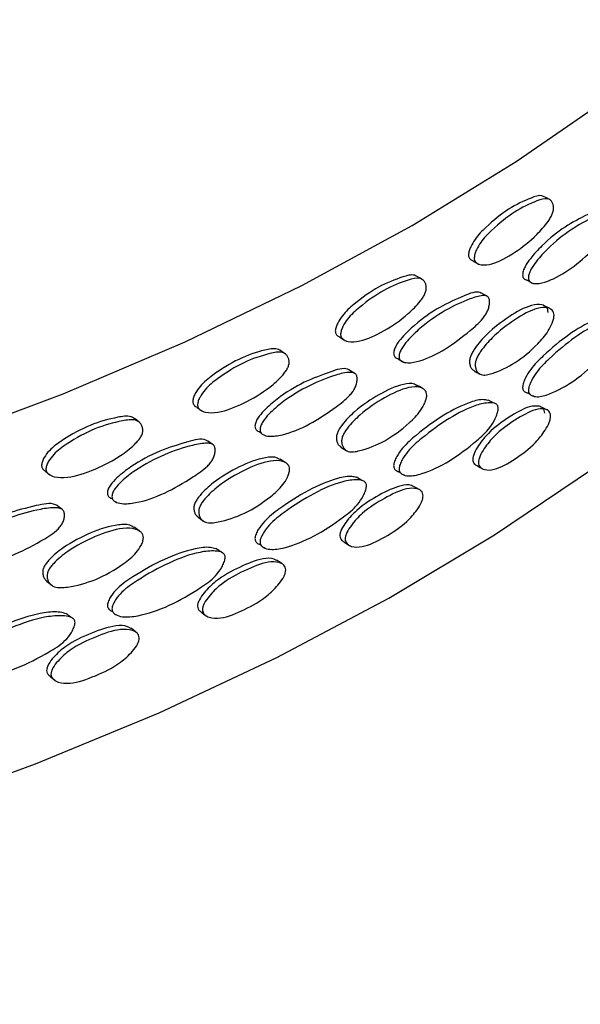
# Model space of a CAD drawing. Units: millimetres. Extents: x 10 to 1452, y 23 to 1042.
# Drawn here: x 270 to 292, y 278 to 316 of the extents above; entities that cross this region are included whole.
import ezdxf

# ---------------------------------------------------------------- set-up
doc = ezdxf.new("R2010")
doc.units = ezdxf.units.MM
doc.header["$LTSCALE"] = 5

msp = doc.modelspace()

# ---------------------------------------------------------------- linework, layer by layer
at = {"color": 7, "linetype": 'Continuous', "lineweight": 25}
for p, q in [((290.217, 306.2), (290.26, 306.178)), ((282.92, 304.017), (282.997, 303.968)), ((290.067, 301.926), (290.169, 301.875)), ((290.237, 301.841), (290.293, 301.813)), ((277.415, 301.284), (277.465, 301.247)), ((279.694, 300.437), (279.769, 300.386)), ((279.861, 300.323), (279.888, 300.305)), ((271.428, 298.913), (271.512, 298.842)), ((271.564, 298.798), (271.597, 298.77)), ((285.086, 298.888), (285.163, 298.842)), ((285.251, 298.791), (285.296, 298.764)), ((273.986, 297.858), (274.019, 297.831)), ((274.143, 297.733), (274.162, 297.718)), ((279.725, 296.071), (279.769, 296.041)), ((279.884, 295.963), (279.918, 295.939)), ((274.014, 293.493), (274.02, 293.488)), ((274.165, 293.373), (274.19, 293.353)), ((271.735, 290.885), (271.792, 290.837))]:
    msp.add_line(p, q, dxfattribs=at)
at = {"color": 7, "linetype": 'Continuous', "lineweight": 25, "flags": 128}
for points in [[(285.592, 308.411), (289.613, 310.875), (293.37, 313.473), (296.852, 316.196), (300.046, 319.035), (302.939, 321.979), (305.523, 325.018), (307.787, 328.14), (309.723, 331.335), (311.326, 334.591), (312.588, 337.897), (313.505, 341.24), (314.074, 344.609), (314.293, 347.991), (314.162, 351.375)], [(227.385, 278.322), (233.196, 278.807), (238.947, 279.491), (244.616, 280.373), (250.183, 281.449), (255.629, 282.716), (260.934, 284.168), (266.078, 285.802), (271.044, 287.61), (275.813, 289.587), (280.368, 291.725), (284.694, 294.017), (288.774, 296.455), (292.594, 299.028), (296.14, 301.73), (299.4, 304.549), (302.361, 307.476), (305.013, 310.499), (307.347, 313.61), (309.354, 316.795)], [(290.895, 309.416), (290.781, 309.472), (290.667, 309.529)], [(228.724, 292.297), (234.515, 292.827), (240.241, 293.555), (245.882, 294.48), (251.416, 295.598), (256.825, 296.905), (262.088, 298.396), (267.188, 300.067), (272.106, 301.91), (276.823, 303.92), (281.324, 306.09), (285.592, 308.411)], [(287.943, 307.038), (288.052, 306.979), (288.162, 306.92)], [(285.977, 306.328), (285.871, 306.389), (285.764, 306.451)], [(290.035, 306.292), (290.147, 306.235), (290.163, 306.227)], [(288.465, 305.687), (288.355, 305.746), (288.245, 305.805)], [(290.893, 305.209), (290.779, 305.265), (290.665, 305.322)], [(282.794, 304.095), (282.896, 304.032), (282.91, 304.023)], [(280.682, 303.457), (280.583, 303.522), (280.485, 303.588)], [(285.054, 303.253), (285.159, 303.192), (285.264, 303.13)], [(283.348, 302.711), (283.246, 302.775), (283.144, 302.838)], [(287.981, 302.79), (288.09, 302.731), (288.199, 302.672)], [(285.977, 302.122), (285.871, 302.183), (285.764, 302.245)], [(288.744, 301.548), (288.633, 301.607), (288.522, 301.665)], [(277.279, 301.382), (277.372, 301.314), (277.38, 301.308)], [(290.782, 301.29), (290.669, 301.347), (290.555, 301.404)], [(275.037, 300.816), (274.947, 300.886), (274.857, 300.955)], [(277.867, 299.961), (277.773, 300.028), (277.679, 300.096)], [(282.833, 299.849), (282.934, 299.786), (283.036, 299.722)], [(280.684, 299.252), (280.586, 299.317), (280.487, 299.383)], [(288.109, 299.119), (288.219, 299.061), (288.328, 299.002)], [(283.652, 298.561), (283.549, 298.624), (283.446, 298.687)], [(285.856, 298.21), (285.749, 298.271), (285.643, 298.332)], [(272.052, 297.449), (271.967, 297.521), (271.881, 297.592)], [(277.319, 297.139), (277.412, 297.072), (277.505, 297.004)], [(275.042, 296.613), (274.952, 296.683), (274.862, 296.752)], [(278.195, 295.797), (278.101, 295.864), (278.006, 295.932)], [(282.971, 296.172), (283.072, 296.108), (283.174, 296.045)], [(280.552, 295.346), (280.453, 295.411), (280.355, 295.477)], [(271.468, 294.675), (271.552, 294.604), (271.637, 294.532)], [(272.403, 293.272), (272.317, 293.343), (272.231, 293.414)], [(277.465, 293.453), (277.559, 293.386), (277.652, 293.318)], [(274.899, 292.714), (274.809, 292.784), (274.72, 292.853)], [(271.623, 290.979), (271.707, 290.908), (271.722, 290.895)]]:
    msp.add_lwpolyline(points, dxfattribs=at)
at = {"color": 7, "linetype": 'Continuous', "lineweight": 25}
for points, knots in [([(290.666, 309.526), (290.643, 309.536), (290.512, 309.596), (290.041, 309.421), (289.323, 309.09), (288.584, 308.49), (288.071, 307.978), (287.872, 307.634), (287.788, 307.427), (287.775, 307.329), (287.769, 307.281)], [0, 0, 0, 0, 0.028919, 0.169338, 0.445463, 0.720891, 0.860336, 0.930484, 0.966447, 1, 1, 1, 1]), ([(287.988, 307.163), (287.994, 307.21), (288.007, 307.308), (288.091, 307.516), (288.291, 307.86), (288.806, 308.374), (289.546, 308.972), (290.27, 309.314), (290.741, 309.476), (290.911, 309.413), (290.98, 309.348), (291.029, 309.255), (291.056, 309.138), (291.053, 309.002), (291.009, 308.855), (290.935, 308.708), (290.745, 308.422), (290.289, 307.91), (289.553, 307.342), (288.808, 306.931), (288.306, 306.862), (288.09, 306.94), (288.013, 307.034), (287.99, 307.104), (287.989, 307.144), (287.988, 307.163)], [0, 0, 0, 0, 0.015033, 0.031154, 0.062628, 0.125256, 0.249004, 0.373065, 0.436134, 0.452036, 0.467646, 0.484163, 0.500219, 0.515162, 0.529452, 0.543723, 0.560794, 0.627649, 0.749296, 0.872887, 0.935951, 0.969886, 0.986148, 0.993254, 1, 1, 1, 1]), ([(292.953, 308.976), (292.947, 308.979), (292.796, 309.055), (292.269, 308.78), (291.506, 308.397), (290.738, 307.784), (290.221, 307.223), (289.976, 306.88), (289.888, 306.681), (289.862, 306.574), (289.86, 306.528), (289.858, 306.505)], [0, 0, 0, 0, 0.008521, 0.190177, 0.45508, 0.723695, 0.86145, 0.933527, 0.968521, 0.984377, 1, 1, 1, 1]), ([(290.084, 306.391), (290.085, 306.415), (290.088, 306.463), (290.115, 306.571), (290.203, 306.768), (290.448, 307.109), (290.966, 307.673), (291.731, 308.275), (292.478, 308.684), (292.958, 308.876), (293.164, 308.885), (293.247, 308.851), (293.297, 308.762), (293.307, 308.624), (293.287, 308.463), (293.239, 308.296), (293.162, 308.137), (292.964, 307.842), (292.479, 307.373), (291.737, 306.716), (290.973, 306.284), (290.449, 306.143), (290.209, 306.177), (290.115, 306.256), (290.087, 306.328), (290.085, 306.37), (290.084, 306.391)], [0, 0, 0, 0, 0.007429, 0.015063, 0.030427, 0.063474, 0.126672, 0.249945, 0.371514, 0.438295, 0.455169, 0.469228, 0.483715, 0.499419, 0.515608, 0.53124, 0.545818, 0.561725, 0.627248, 0.749702, 0.873157, 0.935368, 0.969304, 0.985935, 0.993126, 1, 1, 1, 1]), ([(287.769, 307.281), (287.77, 307.262), (287.771, 307.223), (287.794, 307.153), (287.847, 307.08), (287.914, 307.06), (287.949, 307.05)], [0, 0, 0, 0, 0.140324, 0.287997, 0.625321, 1, 1, 1, 1]), ([(285.764, 306.45), (285.735, 306.464), (285.588, 306.532), (285.073, 306.38), (284.297, 306.079), (283.5, 305.513), (282.947, 305.023), (282.733, 304.688), (282.643, 304.484), (282.629, 304.387), (282.622, 304.34)], [0, 0, 0, 0, 0.03438, 0.174009, 0.448581, 0.722461, 0.861121, 0.930875, 0.966635, 1, 1, 1, 1]), ([(282.825, 304.212), (282.832, 304.259), (282.846, 304.357), (282.936, 304.561), (283.151, 304.897), (283.706, 305.387), (284.504, 305.953), (285.287, 306.262), (285.797, 306.404), (285.981, 306.333), (286.056, 306.265), (286.109, 306.17), (286.139, 306.052), (286.135, 305.915), (286.087, 305.77), (286.007, 305.627), (285.801, 305.349), (285.307, 304.857), (284.512, 304.322), (283.708, 303.944), (283.168, 303.898), (282.935, 303.985), (282.852, 304.082), (282.827, 304.154), (282.826, 304.193), (282.825, 304.212)], [0, 0, 0, 0, 0.015033, 0.031154, 0.062628, 0.125256, 0.249004, 0.373065, 0.436134, 0.452036, 0.467646, 0.484163, 0.500219, 0.515162, 0.529452, 0.543723, 0.560794, 0.627649, 0.749296, 0.872887, 0.935951, 0.969886, 0.986148, 0.993254, 1, 1, 1, 1]), ([(289.858, 306.505), (289.86, 306.484), (289.862, 306.442), (289.89, 306.372), (289.947, 306.314), (290.011, 306.307), (290.039, 306.304)], [0, 0, 0, 0, 0.15663, 0.320342, 0.698247, 1, 1, 1, 1]), ([(288.243, 305.8), (288.233, 305.805), (288.067, 305.89), (287.49, 305.64), (286.66, 305.289), (285.827, 304.711), (285.268, 304.172), (285.003, 303.841), (284.908, 303.646), (284.88, 303.54), (284.877, 303.494), (284.876, 303.471)], [0, 0, 0, 0, 0.011395, 0.192524, 0.45666, 0.724496, 0.861851, 0.93372, 0.968612, 0.984422, 1, 1, 1, 1]), ([(285.086, 303.347), (285.087, 303.371), (285.09, 303.42), (285.12, 303.526), (285.214, 303.719), (285.479, 304.049), (286.041, 304.59), (286.87, 305.158), (287.682, 305.534), (288.204, 305.704), (288.429, 305.704), (288.519, 305.667), (288.573, 305.576), (288.585, 305.437), (288.564, 305.277), (288.511, 305.112), (288.427, 304.956), (288.211, 304.67), (287.683, 304.223), (286.877, 303.599), (286.048, 303.201), (285.481, 303.084), (285.221, 303.128), (285.12, 303.212), (285.089, 303.284), (285.087, 303.326), (285.086, 303.347)], [0, 0, 0, 0, 0.007429, 0.015063, 0.030427, 0.063474, 0.126672, 0.249945, 0.371514, 0.438295, 0.455169, 0.469228, 0.483715, 0.499419, 0.515608, 0.53124, 0.545818, 0.561725, 0.627248, 0.749702, 0.873157, 0.935368, 0.969304, 0.985935, 0.993126, 1, 1, 1, 1]), ([(290.844, 305.052), (290.84, 305.091), (290.832, 305.175), (290.753, 305.285), (290.558, 305.379), (290.078, 305.327), (289.339, 304.915), (288.584, 304.343), (288.114, 303.814), (287.924, 303.521), (287.851, 303.376), (287.808, 303.231), (287.804, 303.093), (287.831, 302.974), (287.884, 302.86), (287.95, 302.823), (287.988, 302.802)], [0, 0, 0, 0, 0.025521, 0.054803, 0.115324, 0.229325, 0.452776, 0.673068, 0.79447, 0.824334, 0.849816, 0.875643, 0.902858, 0.931767, 0.9616, 1, 1, 1, 1]), ([(291.072, 304.94), (291.067, 304.892), (291.057, 304.794), (290.984, 304.583), (290.799, 304.226), (290.306, 303.675), (289.572, 303.062), (288.895, 302.752), (288.456, 302.628), (288.249, 302.628), (288.116, 302.725), (288.05, 302.855), (288.023, 302.975), (288.027, 303.112), (288.071, 303.259), (288.144, 303.404), (288.335, 303.697), (288.806, 304.226), (289.562, 304.799), (290.304, 305.213), (290.785, 305.266), (290.981, 305.172), (291.061, 305.063), (291.068, 304.979), (291.072, 304.94)], [0, 0, 0, 0, 0.015192, 0.031174, 0.062374, 0.12529, 0.248941, 0.37323, 0.405176, 0.436258, 0.467899, 0.484379, 0.500342, 0.515368, 0.529634, 0.544052, 0.560239, 0.627436, 0.749425, 0.873166, 0.936262, 0.969729, 0.98592, 1, 1, 1, 1]), ([(293.201, 304.836), (293.158, 304.845), (292.981, 304.881), (292.457, 304.702), (291.643, 304.231), (290.82, 303.539), (290.239, 302.971), (289.99, 302.582), (289.901, 302.369), (289.866, 302.247), (289.861, 302.192), (289.859, 302.167)], [0, 0, 0, 0, 0.044957, 0.185174, 0.453442, 0.724816, 0.862378, 0.930922, 0.966649, 0.984392, 1, 1, 1, 1]), ([(290.084, 302.052), (290.086, 302.078), (290.091, 302.132), (290.126, 302.254), (290.216, 302.468), (290.466, 302.857), (291.049, 303.427), (291.871, 304.114), (292.697, 304.61), (293.24, 304.759), (293.495, 304.751), (293.587, 304.668), (293.61, 304.591), (293.612, 304.492), (293.578, 304.339), (293.487, 304.089), (293.262, 303.673), (292.694, 303.105), (291.889, 302.401), (291.054, 301.934), (290.477, 301.767), (290.219, 301.82), (290.118, 301.908), (290.086, 301.985), (290.085, 302.031), (290.084, 302.052)], [0, 0, 0, 0, 0.007117, 0.01519, 0.031475, 0.062747, 0.12556, 0.249505, 0.372033, 0.436055, 0.47015, 0.484905, 0.491834, 0.498845, 0.514145, 0.530917, 0.5634, 0.625633, 0.749642, 0.873306, 0.935277, 0.969528, 0.986387, 0.993436, 1, 1, 1, 1]), ([(282.622, 304.34), (282.623, 304.321), (282.624, 304.281), (282.649, 304.21), (282.702, 304.139), (282.768, 304.117), (282.8, 304.107)], [0, 0, 0, 0, 0.148244, 0.304252, 0.660616, 1, 1, 1, 1]), ([(280.483, 303.586), (280.479, 303.59), (280.45, 303.617), (280.273, 303.674), (279.737, 303.569), (278.897, 303.288), (278.049, 302.761), (277.459, 302.295), (277.231, 301.969), (277.135, 301.769), (277.12, 301.673), (277.113, 301.626)], [0, 0, 0, 0, 0.005258, 0.04029, 0.179064, 0.451956, 0.724159, 0.861971, 0.931298, 0.966839, 1, 1, 1, 1]), ([(277.299, 301.49), (277.306, 301.537), (277.321, 301.634), (277.417, 301.833), (277.647, 302.16), (278.237, 302.626), (279.09, 303.157), (279.927, 303.431), (280.474, 303.55), (280.671, 303.471), (280.751, 303.4), (280.808, 303.302), (280.839, 303.183), (280.836, 303.047), (280.784, 302.904), (280.698, 302.764), (280.477, 302.495), (279.949, 302.025), (279.098, 301.525), (278.24, 301.183), (277.664, 301.16), (277.416, 301.258), (277.327, 301.359), (277.302, 301.431), (277.3, 301.471), (277.299, 301.49)], [0, 0, 0, 0, 0.015033, 0.031154, 0.062628, 0.125256, 0.249004, 0.373065, 0.436134, 0.452036, 0.467646, 0.484163, 0.500219, 0.515162, 0.529452, 0.543723, 0.560794, 0.627649, 0.749296, 0.872887, 0.935951, 0.969886, 0.986148, 0.993254, 1, 1, 1, 1]), ([(284.876, 303.471), (284.877, 303.45), (284.879, 303.408), (284.91, 303.336), (284.968, 303.278), (285.032, 303.268), (285.058, 303.264)], [0, 0, 0, 0, 0.163891, 0.335192, 0.730615, 1, 1, 1, 1]), ([(283.141, 302.833), (283.127, 302.84), (282.946, 302.935), (282.322, 302.712), (281.43, 302.397), (280.537, 301.856), (279.938, 301.342), (279.654, 301.022), (279.553, 300.831), (279.523, 300.726), (279.52, 300.68), (279.518, 300.657)], [0, 0, 0, 0, 0.014558, 0.195108, 0.458398, 0.725377, 0.862293, 0.933932, 0.968713, 0.984472, 1, 1, 1, 1]), ([(279.712, 300.525), (279.713, 300.549), (279.717, 300.597), (279.748, 300.702), (279.849, 300.891), (280.133, 301.21), (280.734, 301.726), (281.623, 302.257), (282.496, 302.597), (283.058, 302.744), (283.301, 302.734), (283.397, 302.693), (283.456, 302.599), (283.468, 302.46), (283.445, 302.301), (283.388, 302.139), (283.298, 301.986), (283.066, 301.71), (282.497, 301.286), (281.63, 300.698), (280.742, 300.337), (280.135, 300.244), (279.856, 300.3), (279.749, 300.388), (279.716, 300.462), (279.713, 300.504), (279.712, 300.525)], [0, 0, 0, 0, 0.007429, 0.015063, 0.030427, 0.063474, 0.126672, 0.249945, 0.371514, 0.438295, 0.455169, 0.469228, 0.483715, 0.499419, 0.515608, 0.53124, 0.545818, 0.561725, 0.627248, 0.749702, 0.873157, 0.935368, 0.969304, 0.985935, 0.993126, 1, 1, 1, 1]), ([(285.758, 302.234), (285.733, 302.248), (285.597, 302.331), (285.104, 302.267), (284.317, 301.909), (283.499, 301.364), (282.993, 300.857), (282.789, 300.573), (282.711, 300.431), (282.664, 300.287), (282.659, 300.15), (282.689, 300.03), (282.742, 299.919), (282.807, 299.882), (282.842, 299.863)], [0, 0, 0, 0, 0.027752, 0.153829, 0.400952, 0.644581, 0.778844, 0.811872, 0.840053, 0.868616, 0.898714, 0.930686, 0.96368, 1, 1, 1, 1]), ([(286.155, 301.853), (286.15, 301.805), (286.139, 301.707), (286.06, 301.5), (285.86, 301.151), (285.326, 300.622), (284.532, 300.041), (283.802, 299.762), (283.33, 299.656), (283.106, 299.666), (282.963, 299.768), (282.892, 299.902), (282.863, 300.023), (282.867, 300.16), (282.914, 300.305), (282.993, 300.447), (283.198, 300.731), (283.706, 301.239), (284.522, 301.779), (285.323, 302.159), (285.845, 302.192), (286.057, 302.089), (286.143, 301.976), (286.151, 301.892), (286.155, 301.853)], [0, 0, 0, 0, 0.015192, 0.031174, 0.062374, 0.12529, 0.248941, 0.37323, 0.405176, 0.436258, 0.467899, 0.484379, 0.500342, 0.515368, 0.529634, 0.544052, 0.560239, 0.627436, 0.749425, 0.873166, 0.936262, 0.969729, 0.98592, 1, 1, 1, 1]), ([(289.859, 302.167), (289.859, 302.145), (289.861, 302.1), (289.893, 302.023), (289.96, 301.956), (290.036, 301.945), (290.073, 301.939)], [0, 0, 0, 0, 0.141099, 0.292467, 0.653867, 1, 1, 1, 1]), ([(288.517, 301.651), (288.466, 301.663), (288.269, 301.708), (287.694, 301.553), (286.808, 301.117), (285.917, 300.462), (285.288, 299.919), (285.018, 299.542), (284.921, 299.332), (284.883, 299.212), (284.878, 299.158), (284.876, 299.133)], [0, 0, 0, 0, 0.048297, 0.188024, 0.455353, 0.725779, 0.86286, 0.931163, 0.966766, 0.984447, 1, 1, 1, 1]), ([(277.113, 301.626), (277.114, 301.607), (277.115, 301.567), (277.142, 301.495), (277.194, 301.426), (277.257, 301.403), (277.285, 301.393)], [0, 0, 0, 0, 0.157767, 0.323797, 0.703053, 1, 1, 1, 1]), ([(285.086, 299.009), (285.088, 299.034), (285.093, 299.089), (285.132, 299.209), (285.228, 299.418), (285.499, 299.796), (286.13, 300.341), (287.022, 300.991), (287.92, 301.45), (288.512, 301.575), (288.79, 301.556), (288.891, 301.469), (288.915, 301.39), (288.917, 301.292), (288.881, 301.14), (288.781, 300.894), (288.536, 300.488), (287.917, 299.945), (287.042, 299.277), (286.136, 298.847), (285.511, 298.706), (285.232, 298.77), (285.122, 298.863), (285.089, 298.942), (285.087, 298.987), (285.086, 299.009)], [0, 0, 0, 0, 0.0071172, 0.01519, 0.031475, 0.0627468, 0.1255599, 0.2495054, 0.3720331, 0.4360549, 0.4701503, 0.4849055, 0.4918338, 0.4988451, 0.5141451, 0.5309171, 0.5633999, 0.6256328, 0.7496417, 0.8733063, 0.9352766, 0.9695276, 0.9863874, 0.993436, 1, 1, 1, 1]), ([(290.712, 301.161), (290.709, 301.198), (290.701, 301.274), (290.63, 301.375), (290.449, 301.455), (290.014, 301.415), (289.34, 301.018), (288.652, 300.54), (288.204, 300.002), (288.013, 299.679), (287.942, 299.489), (287.925, 299.364), (287.95, 299.265), (288.009, 299.176), (288.075, 299.146), (288.114, 299.128)], [0, 0, 0, 0, 0.026116, 0.055228, 0.115169, 0.229983, 0.452388, 0.67357, 0.790531, 0.851063, 0.879107, 0.903381, 0.928317, 0.9578, 1, 1, 1, 1]), ([(290.94, 301.049), (290.937, 301.011), (290.932, 300.933), (290.869, 300.739), (290.683, 300.411), (290.244, 299.871), (289.565, 299.374), (288.88, 298.978), (288.424, 298.942), (288.242, 299.044), (288.169, 299.146), (288.144, 299.246), (288.161, 299.371), (288.232, 299.561), (288.424, 299.884), (288.874, 300.424), (289.564, 300.902), (290.239, 301.301), (290.676, 301.342), (290.857, 301.262), (290.929, 301.162), (290.936, 301.085), (290.94, 301.049)], [0, 0, 0, 0, 0.0135092, 0.0278076, 0.0626396, 0.1269926, 0.2495542, 0.3730875, 0.4361932, 0.4700772, 0.4863444, 0.5001303, 0.513514, 0.5290234, 0.562491, 0.6272138, 0.7496792, 0.8728209, 0.9363572, 0.9694988, 0.9855958, 1, 1, 1, 1]), ([(274.855, 300.952), (274.846, 300.961), (274.809, 300.995), (274.617, 301.066), (274.046, 300.981), (273.157, 300.738), (272.26, 300.248), (271.637, 299.808), (271.396, 299.492), (271.295, 299.297), (271.279, 299.2), (271.272, 299.154)], [0, 0, 0, 0, 0.011897, 0.046695, 0.184543, 0.455614, 0.726, 0.862892, 0.931757, 0.967061, 1, 1, 1, 1]), ([(271.44, 299.011), (271.447, 299.057), (271.463, 299.153), (271.565, 299.349), (271.807, 299.665), (272.431, 300.105), (273.333, 300.599), (274.22, 300.837), (274.799, 300.931), (275.009, 300.844), (275.093, 300.769), (275.154, 300.669), (275.187, 300.548), (275.184, 300.412), (275.129, 300.271), (275.038, 300.136), (274.803, 299.876), (274.242, 299.43), (273.341, 298.967), (272.434, 298.662), (271.825, 298.665), (271.563, 298.774), (271.47, 298.878), (271.443, 298.952), (271.441, 298.991), (271.44, 299.011)], [0, 0, 0, 0, 0.015033, 0.031154, 0.062628, 0.125256, 0.249004, 0.373065, 0.436134, 0.452036, 0.467646, 0.484163, 0.500219, 0.515162, 0.529452, 0.543723, 0.560794, 0.627649, 0.749296, 0.872887, 0.935951, 0.969886, 0.986148, 0.993254, 1, 1, 1, 1]), ([(279.518, 300.657), (279.519, 300.637), (279.522, 300.594), (279.555, 300.521), (279.613, 300.463), (279.676, 300.451), (279.699, 300.447)], [0, 0, 0, 0, 0.1725738, 0.3529509, 0.7693231, 1, 1, 1, 1]), ([(277.676, 300.091), (277.658, 300.101), (277.462, 300.206), (276.794, 300.013), (275.844, 299.735), (274.895, 299.233), (274.26, 298.746), (273.959, 298.438), (273.852, 298.252), (273.82, 298.149), (273.817, 298.103), (273.815, 298.08)], [0, 0, 0, 0, 0.01801, 0.197927, 0.460295, 0.726339, 0.862776, 0.934163, 0.968822, 0.984526, 1, 1, 1, 1]), ([(273.992, 297.94), (273.993, 297.964), (273.997, 298.012), (274.03, 298.115), (274.138, 298.3), (274.438, 298.606), (275.076, 299.096), (276.02, 299.588), (276.949, 299.889), (277.547, 300.012), (277.806, 299.991), (277.909, 299.945), (277.971, 299.849), (277.984, 299.709), (277.96, 299.552), (277.899, 299.392), (277.802, 299.243), (277.555, 298.977), (276.95, 298.578), (276.028, 298.028), (275.084, 297.706), (274.44, 297.64), (274.145, 297.708), (274.031, 297.801), (273.996, 297.876), (273.993, 297.919), (273.992, 297.94)], [0, 0, 0, 0, 0.007429, 0.015063, 0.030427, 0.063474, 0.126672, 0.249945, 0.371514, 0.438295, 0.455169, 0.469228, 0.483715, 0.499419, 0.515608, 0.53124, 0.545818, 0.561725, 0.627248, 0.749702, 0.873157, 0.935368, 0.969304, 0.985935, 0.993126, 1, 1, 1, 1]), ([(280.48, 299.372), (280.448, 299.391), (280.297, 299.484), (279.763, 299.445), (278.92, 299.12), (278.048, 298.612), (277.508, 298.127), (277.29, 297.852), (277.207, 297.713), (277.157, 297.572), (277.153, 297.434), (277.185, 297.314), (277.236, 297.207), (277.298, 297.17), (277.328, 297.153)], [0, 0, 0, 0, 0.0337, 0.159877, 0.407195, 0.651016, 0.785386, 0.81844, 0.846643, 0.875229, 0.905351, 0.937348, 0.970367, 1, 1, 1, 1]), ([(271.272, 299.154), (271.273, 299.135), (271.274, 299.095), (271.302, 299.022), (271.352, 298.955), (271.412, 298.932), (271.434, 298.923)], [0, 0, 0, 0, 0.169314, 0.347497, 0.754511, 1, 1, 1, 1]), ([(280.857, 298.983), (280.851, 298.936), (280.839, 298.839), (280.755, 298.634), (280.54, 298.294), (279.969, 297.789), (279.12, 297.243), (278.341, 296.996), (277.837, 296.912), (277.598, 296.932), (277.446, 297.04), (277.37, 297.177), (277.339, 297.299), (277.343, 297.436), (277.394, 297.579), (277.478, 297.717), (277.697, 297.992), (278.237, 298.478), (279.109, 298.982), (279.966, 299.327), (280.525, 299.336), (280.752, 299.224), (280.844, 299.107), (280.853, 299.023), (280.857, 298.983)], [0, 0, 0, 0, 0.015192, 0.031174, 0.062374, 0.12529, 0.248941, 0.37323, 0.405176, 0.436258, 0.467899, 0.484379, 0.500342, 0.515368, 0.529634, 0.544052, 0.560239, 0.627436, 0.749425, 0.873166, 0.936262, 0.969729, 0.98592, 1, 1, 1, 1]), ([(284.876, 299.133), (284.877, 299.111), (284.879, 299.065), (284.913, 298.988), (284.981, 298.921), (285.057, 298.906), (285.091, 298.9)], [0, 0, 0, 0, 0.148262, 0.307314, 0.68706, 1, 1, 1, 1]), ([(283.44, 298.674), (283.382, 298.689), (283.165, 298.744), (282.541, 298.615), (281.589, 298.218), (280.633, 297.602), (279.959, 297.088), (279.67, 296.722), (279.567, 296.517), (279.526, 296.398), (279.521, 296.344), (279.518, 296.319)], [0, 0, 0, 0, 0.051918, 0.191113, 0.457425, 0.726822, 0.863381, 0.931425, 0.966892, 0.984506, 1, 1, 1, 1]), ([(279.712, 296.187), (279.714, 296.212), (279.72, 296.266), (279.761, 296.385), (279.864, 296.59), (280.154, 296.956), (280.83, 297.473), (281.786, 298.083), (282.752, 298.503), (283.389, 298.601), (283.689, 298.57), (283.797, 298.478), (283.824, 298.399), (283.826, 298.3), (283.787, 298.15), (283.68, 297.908), (283.415, 297.513), (282.748, 296.998), (281.808, 296.369), (280.836, 295.979), (280.167, 295.866), (279.869, 295.942), (279.751, 296.04), (279.715, 296.12), (279.713, 296.165), (279.712, 296.187)], [0, 0, 0, 0, 0.007117, 0.01519, 0.031475, 0.062747, 0.12556, 0.249505, 0.372033, 0.436055, 0.47015, 0.484905, 0.491834, 0.498845, 0.514145, 0.530917, 0.5634, 0.625633, 0.749642, 0.873306, 0.935277, 0.969528, 0.986387, 0.993436, 1, 1, 1, 1]), ([(285.637, 298.322), (285.613, 298.336), (285.485, 298.41), (285.036, 298.36), (284.318, 298.012), (283.572, 297.559), (283.09, 297.041), (282.884, 296.726), (282.808, 296.54), (282.79, 296.416), (282.817, 296.315), (282.876, 296.229), (282.941, 296.198), (282.976, 296.181)], [0, 0, 0, 0, 0.029797, 0.156545, 0.402066, 0.646238, 0.775356, 0.84218, 0.873139, 0.899935, 0.927463, 0.96001, 1, 1, 1, 1]), ([(286.012, 297.967), (286.009, 297.929), (286.003, 297.851), (285.935, 297.66), (285.733, 297.341), (285.259, 296.82), (284.525, 296.353), (283.786, 295.988), (283.295, 295.972), (283.099, 296.082), (283.02, 296.188), (282.994, 296.288), (283.011, 296.413), (283.088, 296.599), (283.295, 296.914), (283.779, 297.434), (284.524, 297.882), (285.254, 298.25), (285.726, 298.272), (285.923, 298.184), (286.001, 298.081), (286.008, 298.004), (286.012, 297.967)], [0, 0, 0, 0, 0.013509, 0.027808, 0.06264, 0.126993, 0.249554, 0.373087, 0.436193, 0.470077, 0.486344, 0.50013, 0.513514, 0.529023, 0.562491, 0.627214, 0.749679, 0.872821, 0.936357, 0.969499, 0.985596, 1, 1, 1, 1]), ([(273.815, 298.08), (273.817, 298.059), (273.82, 298.016), (273.855, 297.942), (273.911, 297.885), (273.972, 297.871), (273.99, 297.866)], [0, 0, 0, 0, 0.183013, 0.3743014, 0.8158604, 1, 1, 1, 1]), ([(271.879, 297.588), (271.856, 297.601), (271.645, 297.718), (270.935, 297.556), (269.932, 297.318), (268.934, 296.859), (268.266, 296.399), (267.95, 296.105), (267.837, 295.923), (267.803, 295.821), (267.8, 295.776), (267.799, 295.753)], [0, 0, 0, 0, 0.021754, 0.200985, 0.462353, 0.727382, 0.863299, 0.934414, 0.968941, 0.984585, 1, 1, 1, 1]), ([(267.956, 295.605), (267.958, 295.629), (267.962, 295.677), (267.997, 295.779), (268.11, 295.959), (268.425, 296.252), (269.096, 296.714), (270.09, 297.165), (271.07, 297.425), (271.702, 297.522), (271.975, 297.49), (272.084, 297.439), (272.15, 297.341), (272.163, 297.2), (272.138, 297.043), (272.074, 296.886), (271.971, 296.742), (271.71, 296.486), (271.071, 296.114), (270.098, 295.604), (269.105, 295.324), (268.428, 295.286), (268.117, 295.367), (267.997, 295.465), (267.961, 295.542), (267.958, 295.585), (267.956, 295.605)], [0, 0, 0, 0, 0.007429, 0.015063, 0.030427, 0.063474, 0.126672, 0.249945, 0.371514, 0.438295, 0.455169, 0.469228, 0.483715, 0.499419, 0.515608, 0.53124, 0.545818, 0.561725, 0.627248, 0.749702, 0.873157, 0.935368, 0.969304, 0.985935, 0.993126, 1, 1, 1, 1]), ([(274.855, 296.741), (274.815, 296.766), (274.649, 296.871), (274.076, 296.858), (273.181, 296.568), (272.259, 296.099), (271.689, 295.638), (271.459, 295.372), (271.371, 295.237), (271.318, 295.098), (271.313, 294.961), (271.348, 294.839), (271.396, 294.737), (271.454, 294.701), (271.477, 294.687)], [0, 0, 0, 0, 0.040012, 0.166318, 0.413888, 0.657958, 0.792465, 0.825553, 0.853785, 0.8824, 0.912552, 0.944582, 0.977635, 1, 1, 1, 1]), ([(275.206, 296.348), (275.2, 296.3), (275.188, 296.204), (275.098, 296.003), (274.87, 295.673), (274.264, 295.193), (273.364, 294.684), (272.54, 294.471), (272.008, 294.409), (271.756, 294.439), (271.595, 294.554), (271.515, 294.694), (271.482, 294.818), (271.487, 294.955), (271.54, 295.095), (271.628, 295.23), (271.86, 295.495), (272.431, 295.957), (273.353, 296.423), (274.261, 296.73), (274.853, 296.715), (275.094, 296.593), (275.193, 296.472), (275.202, 296.387), (275.206, 296.348)], [0, 0, 0, 0, 0.015192, 0.031174, 0.062374, 0.12529, 0.248941, 0.37323, 0.405176, 0.436258, 0.467899, 0.484379, 0.500342, 0.515368, 0.529634, 0.544052, 0.560239, 0.627436, 0.749425, 0.873166, 0.936262, 0.969729, 0.98592, 1, 1, 1, 1]), ([(279.518, 296.319), (279.519, 296.297), (279.522, 296.252), (279.558, 296.173), (279.625, 296.106), (279.7, 296.089), (279.73, 296.083)], [0, 0, 0, 0, 0.156887, 0.325192, 0.727029, 1, 1, 1, 1]), ([(278, 295.92), (277.933, 295.939), (277.697, 296.006), (277.027, 295.906), (276.013, 295.549), (274.997, 294.976), (274.283, 294.491), (273.977, 294.138), (273.867, 293.937), (273.824, 293.821), (273.818, 293.767), (273.816, 293.742)], [0, 0, 0, 0, 0.055803, 0.194428, 0.459649, 0.727941, 0.863941, 0.931706, 0.967028, 0.984569, 1, 1, 1, 1]), ([(273.992, 293.601), (273.994, 293.627), (274, 293.681), (274.044, 293.797), (274.153, 293.998), (274.46, 294.351), (275.177, 294.838), (276.193, 295.407), (277.22, 295.784), (277.9, 295.854), (278.22, 295.809), (278.336, 295.713), (278.364, 295.632), (278.366, 295.533), (278.324, 295.385), (278.21, 295.148), (277.928, 294.765), (277.217, 294.279), (276.216, 293.691), (275.184, 293.344), (274.474, 293.26), (274.158, 293.35), (274.033, 293.453), (273.995, 293.534), (273.993, 293.58), (273.992, 293.601)], [0, 0, 0, 0, 0.007117, 0.01519, 0.031475, 0.062747, 0.12556, 0.249505, 0.372033, 0.436055, 0.47015, 0.484905, 0.491834, 0.498845, 0.514145, 0.530917, 0.5634, 0.625633, 0.749642, 0.873306, 0.935277, 0.969528, 0.986387, 0.993436, 1, 1, 1, 1]), ([(280.349, 295.466), (280.318, 295.485), (280.176, 295.569), (279.69, 295.541), (278.922, 295.222), (278.126, 294.803), (277.612, 294.306), (277.392, 294.001), (277.311, 293.818), (277.292, 293.694), (277.32, 293.593), (277.378, 293.509), (277.44, 293.479), (277.472, 293.463)], [0, 0, 0, 0, 0.035564, 0.16248, 0.408326, 0.652821, 0.78211, 0.849022, 0.880022, 0.906853, 0.934417, 0.967008, 1, 1, 1, 1]), ([(280.704, 295.104), (280.701, 295.066), (280.694, 294.989), (280.621, 294.801), (280.405, 294.491), (279.897, 293.99), (279.112, 293.556), (278.323, 293.224), (277.8, 293.229), (277.591, 293.348), (277.507, 293.457), (277.479, 293.559), (277.498, 293.683), (277.579, 293.866), (277.799, 294.171), (278.316, 294.67), (279.111, 295.085), (279.892, 295.421), (280.397, 295.421), (280.608, 295.325), (280.691, 295.218), (280.7, 295.141), (280.704, 295.104)], [0, 0, 0, 0, 0.013509, 0.027808, 0.06264, 0.126993, 0.249554, 0.373087, 0.436193, 0.470077, 0.486344, 0.50013, 0.513514, 0.529023, 0.562491, 0.627214, 0.749679, 0.872821, 0.936357, 0.969499, 0.985596, 1, 1, 1, 1]), ([(273.816, 293.742), (273.817, 293.72), (273.819, 293.674), (273.858, 293.594), (273.923, 293.528), (273.995, 293.509), (274.019, 293.503)], [0, 0, 0, 0, 0.167343, 0.346864, 0.775481, 1, 1, 1, 1]), ([(272.226, 293.405), (272.149, 293.429), (271.895, 293.508), (271.181, 293.438), (270.111, 293.125), (269.041, 292.597), (268.29, 292.143), (267.968, 291.804), (267.853, 291.608), (267.808, 291.493), (267.802, 291.44), (267.799, 291.414)], [0, 0, 0, 0, 0.0599378, 0.1979552, 0.4620153, 0.7291328, 0.8645372, 0.9320054, 0.9671723, 0.9846368, 1, 1, 1, 1]), ([(267.956, 291.267), (267.959, 291.292), (267.966, 291.346), (268.011, 291.461), (268.126, 291.657), (268.449, 291.997), (269.203, 292.452), (270.273, 292.976), (271.357, 293.308), (272.074, 293.349), (272.412, 293.29), (272.535, 293.188), (272.565, 293.106), (272.567, 293.007), (272.523, 292.861), (272.402, 292.629), (272.104, 292.258), (271.353, 291.803), (270.297, 291.259), (269.21, 290.957), (268.463, 290.905), (268.131, 291.008), (268, 291.116), (267.96, 291.2), (267.958, 291.245), (267.956, 291.267)], [0, 0, 0, 0, 0.007117, 0.01519, 0.031475, 0.062747, 0.12556, 0.249505, 0.372033, 0.436055, 0.47015, 0.484905, 0.491834, 0.498845, 0.514145, 0.530917, 0.5634, 0.625633, 0.749642, 0.873306, 0.935277, 0.969528, 0.986387, 0.993436, 1, 1, 1, 1]), ([(274.713, 292.843), (274.675, 292.866), (274.52, 292.961), (273.998, 292.957), (273.183, 292.671), (272.342, 292.287), (271.798, 291.813), (271.567, 291.517), (271.481, 291.338), (271.46, 291.214), (271.491, 291.112), (271.546, 291.032), (271.604, 291.002), (271.629, 290.989)], [0, 0, 0, 0, 0.041682, 0.168777, 0.414971, 0.659812, 0.789284, 0.856291, 0.887334, 0.914204, 0.941807, 0.974444, 1, 1, 1, 1]), ([(275.044, 292.475), (275.04, 292.438), (275.034, 292.36), (274.956, 292.176), (274.727, 291.875), (274.188, 291.397), (273.356, 290.997), (272.522, 290.699), (271.968, 290.727), (271.748, 290.856), (271.659, 290.968), (271.629, 291.071), (271.649, 291.195), (271.736, 291.374), (271.968, 291.67), (272.514, 292.146), (273.355, 292.526), (274.182, 292.828), (274.718, 292.806), (274.942, 292.7), (275.03, 292.59), (275.039, 292.512), (275.044, 292.475)], [0, 0, 0, 0, 0.0135092, 0.0278076, 0.0626396, 0.1269926, 0.2495542, 0.3730875, 0.4361932, 0.4700772, 0.4863444, 0.5001303, 0.513514, 0.5290234, 0.562491, 0.6272138, 0.7496792, 0.8728209, 0.9363572, 0.9694988, 0.9855958, 1, 1, 1, 1])]:
    msp.add_open_spline(points, degree=3, knots=knots, dxfattribs=at)

doc.saveas('drawing.dxf')
